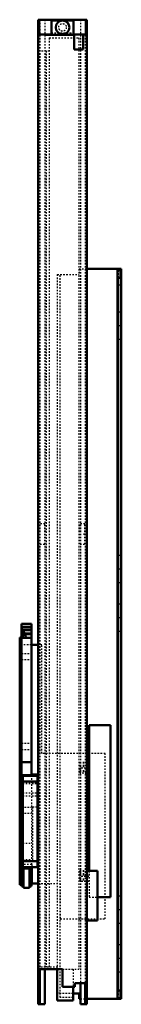
# Model space of a CAD drawing. Units: millimetres. Extents: x 0 to 562, y -70 to 612.
# Drawn here: x 495 to 562, y -36 to 612 of the extents above; entities that cross this region are included whole.
import ezdxf

# ---------------------------------------------------------------- set-up
doc = ezdxf.new("R2010")
doc.units = ezdxf.units.MM
doc.linetypes.add('Dashed', pattern=[2, 1, -1])

msp = doc.modelspace()

# ---------------------------------------------------------------- linework, layer by layer
at = {"linetype": 'Continuous', "lineweight": 50}
for p, q in [((507.3, -36), (507.3, 611.5)), ((507.3, 611.5), (539.3, 611.5)), ((507.9, 611.5), (507.9, 601.7)), ((530.6, 611), (516, 611)), ((516, 611), (516, 601.5)), ((530.6, 611), (530.6, 601.5)), ((538.7, 601.7), (538.7, 611.5)), ((539.3, -36), (539.3, 611.5)), ((507.9, 601.7), (516, 601.7)), ((511.8, 601.7), (511.8, 601.5)), ((511.8, 601.5), (531.03, 601.5)), ((530.6, 601.7), (538.7, 601.7)), ((531.03, 601.7), (531.03, 591.95)), ((536.97, 591.95), (536.97, 601.7)), ((531.03, 591.95), (536.97, 591.95)), ((539.3, 447.75), (562, 447.75)), ((559.5, 447.75), (559.5, 447.72)), ((560, 447.72), (559.5, 447.72)), ((560, 446.75), (560, 447.72)), ((560, 447.25), (562, 447.25)), ((562, 447.75), (562, -32.5)), ((562, 446.75), (559.5, 446.75)), ((559.5, -32), (559.5, 446.75)), ((562, 441.75), (559.5, 441.75)), ((560, 441.75), (560, -27)), ((561.5, 446.75), (561.5, 441.75)), ((496.3, 214.23), (502.8, 214.23)), ((496.3, 214.23), (496.3, 41.75)), ((502.8, 214.23), (502.8, 114.71)), ((496.3, 212.22), (502.8, 212.22)), ((496.3, 210.53), (496.7, 210.53)), ((496.3, 209.98), (496.7, 209.98)), ((496.3, 207.87), (496.7, 207.87)), ((496.3, 207.33), (496.7, 207.33)), ((496.7, 210.64), (496.7, 205.03)), ((497.2, 210.64), (496.7, 210.64)), ((499.44, 205.03), (497.2, 210.64)), ((497.2, 205.03), (497.2, 210.64)), ((497.24, 210.53), (502.8, 210.53)), ((497.46, 209.98), (502.8, 209.98)), ((498.3, 207.87), (502.8, 207.87)), ((498.52, 207.33), (502.8, 207.33)), ((495.1, 205.2), (495.1, 42.5)), ((496.3, 205.2), (495.1, 205.2)), ((496.3, 205.03), (502.8, 205.03)), ((507.3, 200.5), (502.8, 200.5)), ((554.8, 147.51), (540.8, 147.51)), ((540.8, 147.51), (540.8, 51.7)), ((554.8, 34.51), (554.8, 147.51)), ((496.3, 123.17), (502.8, 123.17)), ((539.3, 123.3), (540.6, 123.3)), ((540.6, 123.3), (540.6, 115.96)), ((539.3, 122.79), (540.6, 122.79)), ((539.3, 120.47), (540.6, 120.47)), ((539.3, 117.22), (540.6, 117.22)), ((502.8, 114.71), (497.1, 114.71)), ((497.1, 114.71), (497.1, 54.18)), ((497.1, 114.3), (506.8, 114.3)), ((497.1, 110.49), (506.8, 110.49)), ((502.8, 115.08), (506.8, 115.08)), ((506.8, 115.08), (506.8, 54.18)), ((540.6, 115.96), (539.3, 115.96)), ((507.3, 86.92), (506.8, 86.42)), ((506.8, 85.01), (507.3, 85.51)), ((507.3, 71.69), (506.8, 72.19)), ((496.3, 65.11), (495.1, 65.11)), ((496.3, 69.92), (497.1, 69.92)), ((506.8, 70.78), (507.3, 70.28)), ((496.3, 59.22), (497.1, 59.22)), ((496.3, 54.16), (495.1, 54.16)), ((497.1, 58.1), (506.8, 58.1)), ((497.1, 54.18), (506.8, 54.18)), ((497.6, 53.21), (501.6, 53.21)), ((497.6, 53.21), (497.6, 40.56)), ((501.6, 53.21), (501.6, 40.56)), ((502.8, 54.18), (502.8, 41.75)), ((503, 54.18), (503, 43.5)), ((539.3, 52), (540.6, 52)), ((540.6, 52), (540.6, 51.7)), ((539.3, 51.7), (546.3, 51.7)), ((539.3, 51.7), (539.3, 19.1)), ((546.3, 51.7), (546.3, 19.1)), ((495.1, 42.5), (496.3, 42.5)), ((496.3, 41.75), (497.6, 41.75)), ((497.6, 40.56), (501.6, 40.56)), ((501.6, 41.75), (502.8, 41.75)), ((503, 43.5), (507.3, 43.5)), ((546.3, 34.51), (554.8, 34.51)), ((539.3, 19.1), (546.3, 19.1)), ((523.3, -13), (507.3, -13)), ((508.3, -36), (508.3, -13)), ((511.55, -13), (511.55, -36)), ((519.8, -13), (519.8, -33.5)), ((523.3, -24.4), (523.3, -13)), ((531.3, -24.4), (523.3, -24.4)), ((530.3, -24.4), (530.3, -33.5)), ((531.3, -22), (531.3, -24.4)), ((539.3, -22), (531.3, -22)), ((535.05, -22), (535.05, -36)), ((538.3, -22), (538.3, -36)), ((534.2, -29), (530.3, -29)), ((534.2, -29), (534.2, -32.5)), ((559.5, -27), (562, -27)), ((559.5, -32), (562, -32)), ((560, -32.5), (560, -32)), ((561.5, -27), (561.5, -32)), ((507.3, -36), (511.55, -36)), ((530.3, -33.5), (519.8, -33.5)), ((534.2, -32.5), (535.05, -32.5)), ((535.05, -36), (539.3, -36)), ((539.3, -32.5), (562, -32.5))]:
    msp.add_line(p, q, dxfattribs=at)
at = {"linetype": 'Dashed', "lineweight": 25}
for p, q in [((508.3, 611.5), (508.3, -13)), ((511.55, 611.5), (511.55, -13)), ((535.05, 611.5), (535.05, -22)), ((538.3, 611.5), (538.3, -22)), ((516, 602.75), (530.6, 602.75)), ((528.8, 602.75), (528.8, 601.5)), ((514.55, 599.5), (514.55, -11.5)), ((514.55, 599.5), (534.05, 599.5)), ((528.8, 601.7), (530.6, 601.7)), ((531.03, 601.5), (534.8, 601.5)), ((534.05, 599.5), (534.05, -13)), ((534.8, 601.7), (534.8, 601.5)), ((507.55, 591), (507.55, -11.5)), ((507.55, 591), (514.55, 591)), ((512.55, 591), (512.55, -11.5)), ((534.2, 447.75), (539.3, 447.75)), ((534.2, 447.75), (534.2, 443.95)), ((519.8, 443.95), (519.8, -11.5)), ((519.8, 443.95), (534.2, 443.95)), ((521.8, -31.5), (521.8, 443.95)), ((560, 446.75), (560, 441.75)), ((561.5, 441.75), (561.5, -27)), ((561.5, 436.95), (559.5, 436.95)), ((559.5, 430.55), (561.5, 430.55)), ((561.5, 419.2), (559.5, 419.2)), ((559.5, 412.8), (561.5, 412.8)), ((561.5, 410.2), (559.5, 410.2)), ((559.5, 403.8), (561.5, 403.8)), ((561.5, 401.2), (559.5, 401.2)), ((559.5, 394.8), (561.5, 394.8)), ((508.55, 266.5), (508.55, 280)), ((511.75, 280), (508.55, 280)), ((511.75, 266.5), (511.75, 280)), ((534.85, 266.5), (534.85, 280)), ((538.05, 280), (534.85, 280)), ((538.05, 266.5), (538.05, 280)), ((512.55, 275.25), (511.75, 275.25)), ((534.85, 275.25), (534.05, 275.25)), ((538.1, 273.25), (537.1, 273.25)), ((537.1, 273.23), (538.1, 273.23)), ((538.1, 273.23), (538.1, 273.25)), ((508.55, 266.5), (511.75, 266.5)), ((511.75, 271.25), (512.55, 271.25)), ((534.05, 271.25), (534.85, 271.25)), ((534.85, 266.5), (538.05, 266.5)), ((561.5, 259.2), (559.5, 259.2)), ((559.5, 252.8), (561.5, 252.8)), ((561.5, 250.2), (559.5, 250.2)), ((559.5, 243.8), (561.5, 243.8)), ((561.5, 241.2), (559.5, 241.2)), ((559.5, 234.8), (561.5, 234.8)), ((561.5, 227.2), (559.5, 227.2)), ((559.5, 220.8), (561.5, 220.8)), ((561.5, 218.2), (559.5, 218.2)), ((502.8, 210.48), (496.3, 210.48)), ((496.3, 207.37), (502.8, 207.37)), ((496.7, 210.53), (497.24, 210.53)), ((496.7, 209.98), (497.46, 209.98)), ((496.7, 207.87), (498.3, 207.87)), ((496.7, 207.33), (498.52, 207.33)), ((559.5, 211.8), (561.5, 211.8)), ((561.5, 209.2), (559.5, 209.2)), ((559.5, 202.8), (561.5, 202.8)), ((502.8, 200.5), (495.1, 200.5)), ((496.3, 194.78), (502.8, 194.78)), ((509.7, 200.5), (507.3, 200.5)), ((509.7, 129), (509.7, 200.5)), ((496.3, 190.66), (502.8, 190.66)), ((496.3, 135.78), (502.8, 135.78)), ((496.3, 131.66), (502.8, 131.66)), ((551.4, 129), (509.7, 129)), ((534.6, 123.3), (539.3, 123.3)), ((534.6, 123.3), (534.6, 115.96)), ((551.4, 20.1), (551.4, 129)), ((534.6, 122.79), (539.3, 122.79)), ((534.6, 121.33), (540.6, 121.33)), ((534.6, 120.47), (539.3, 120.47)), ((540.6, 119.27), (534.6, 119.27)), ((534.6, 117.72), (540.6, 117.72)), ((534.6, 117.43), (540.6, 117.43)), ((534.6, 117.22), (539.3, 117.22)), ((502.8, 114.71), (502.8, 54.18)), ((539.3, 115.96), (534.6, 115.96)), ((497.1, 109.58), (506.8, 109.58)), ((497.1, 109.3), (506.8, 109.3)), ((497.1, 103.06), (506.8, 103.06)), ((497.1, 101), (506.8, 101)), ((496.3, 93.72), (502.8, 93.72)), ((503.6, 93.8), (506.8, 93.8)), ((503.6, 93.8), (503.6, 58.1)), ((496.3, 89.72), (502.8, 89.72)), ((508.3, 73.1), (507.3, 73.1)), ((497.1, 69.92), (502.8, 69.92)), ((507.3, 71.1), (508.3, 71.1)), ((497.1, 59.22), (502.8, 59.22)), ((503, 56), (495.1, 56)), ((496.3, 52.72), (497.6, 52.72)), ((501.6, 53.2), (497.6, 53.2)), ((501.6, 52.72), (502.8, 52.72)), ((503, 56), (503, 54.18)), ((534.6, 52), (539.3, 52)), ((534.6, 52), (534.6, 44.66)), ((496.3, 47.75), (497.6, 47.75)), ((501.6, 47.75), (502.8, 47.75)), ((534.6, 51.49), (540.6, 51.49)), ((534.6, 50.03), (540.6, 50.03)), ((534.6, 49.17), (540.6, 49.17)), ((540.6, 47.97), (534.6, 47.97)), ((534.6, 46.42), (540.6, 46.42)), ((534.6, 46.13), (540.6, 46.13)), ((534.6, 45.91), (540.6, 45.91)), ((540.6, 51.7), (540.6, 44.66)), ((540.8, 51.7), (540.8, 34.51)), ((507.3, 43.5), (521.85, 43.5)), ((521.85, 43.5), (521.85, 20.1)), ((540.6, 44.66), (534.6, 44.66)), ((540.8, 34.51), (546.3, 34.51)), ((561.5, 35.2), (559.5, 35.2)), ((559.5, 28.8), (561.5, 28.8)), ((561.5, 26.2), (559.5, 26.2)), ((521.85, 20.1), (551.4, 20.1)), ((559.5, 19.8), (561.5, 19.8)), ((561.5, 17.2), (559.5, 17.2)), ((508.3, 12.35), (507.3, 12.35)), ((559.5, 10.8), (561.5, 10.8)), ((561.5, 3.2), (559.5, 3.2)), ((508.3, -3.65), (507.3, -3.65)), ((559.5, -3.2), (561.5, -3.2)), ((561.5, -5.8), (559.5, -5.8)), ((520.05, -11.5), (507.55, -11.5)), ((520.05, -13), (520.05, -11.5)), ((559.5, -12.2), (561.5, -12.2)), ((523.3, -13), (534.05, -13)), ((530.3, -13), (530.3, -24.4)), ((561.5, -14.8), (559.5, -14.8)), ((559.5, -21.2), (561.5, -21.2)), ((521.8, -28.7), (519.8, -28.7)), ((530.3, -29), (519.8, -29)), ((530.3, -31.5), (521.8, -31.5)), ((560, -27), (560, -32)), ((535.05, -32.5), (539.3, -32.5))]:
    msp.add_line(p, q, dxfattribs=at)
at = {"linetype": 'Continuous', "lineweight": 25}
for p, q in [((496.3, 49), (495.1, 49)), ((496.3, 48.91), (497.6, 48.91)), ((501.6, 48.91), (502.8, 48.91))]:
    msp.add_line(p, q, dxfattribs=at)
at = {"linetype": 'Continuous', "lineweight": 50}
msp.add_circle((523.3, 606.4), 4.49, dxfattribs=at)
at = {"linetype": 'Dashed', "lineweight": 25}
msp.add_circle((523.3, 606.4), 2.5, dxfattribs=at)

doc.saveas('drawing.dxf')
